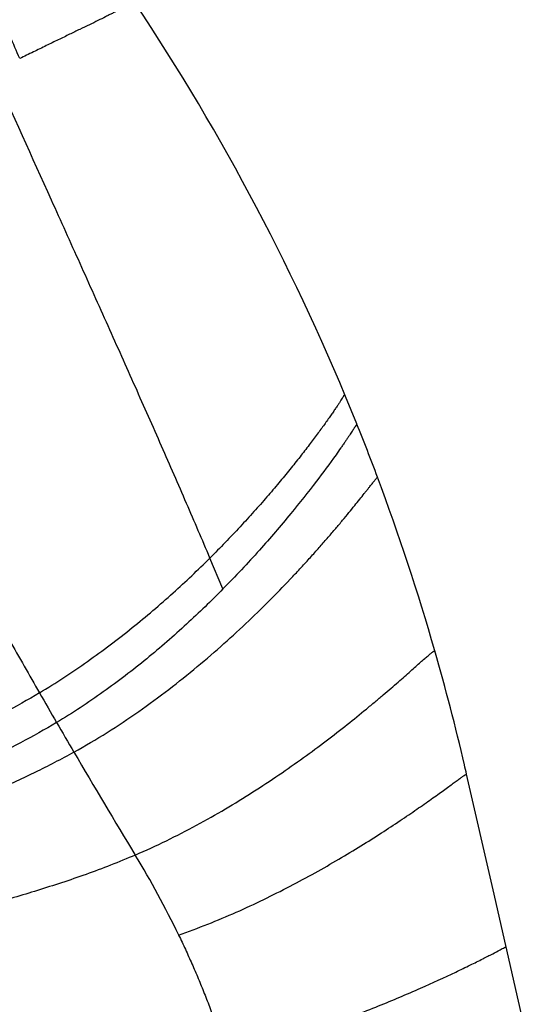
# Model space of a CAD drawing. Units: inches. Extents: x 6.9 to 14.5, y -4.8 to 22.8.
# Drawn here: x 8 to 8.7, y 20.9 to 22.1 of the extents above; entities that cross this region are included whole.
import ezdxf

# ---------------------------------------------------------------- set-up
doc = ezdxf.new("R2010")
doc.units = ezdxf.units.IN
doc.header["$LTSCALE"] = 1.21
doc.header["$MEASUREMENT"] = 0
doc.layers.get('0').update_dxf_attribs({"linetype": 'CONTINUOUS'})

msp = doc.modelspace()

# ---------------------------------------------------------------- linework, layer by layer
at = {"color": 9, "linetype": 'Continuous'}
msp.add_line((8.2856, 21.3884), (8.2691, 21.4277), dxfattribs=at)
at = {"color": 7, "linetype": 'Continuous'}
msp.add_line((8.5953, 21.1529), (8.5953, 21.1529), dxfattribs=at)
msp.add_lwpolyline([(8.6775, 20.7938), (8.629, 21.0058), (8.5953, 21.1529)], dxfattribs=at)
for centre, radius, start, end in [((5.7049, 20.4916), 2.9651, 21.9131, 33.6327), ((5.7048, 20.4915), 2.9652, 20.5098, 21.9131), ((5.7046, 20.4915), 2.9654, 16.0171, 20.5096), ((5.7047, 20.4915), 2.9653, 13.125, 16.0168), ((17.1926, 26.5123), 10.5436, 210.37433, 211.20201), ((5.7054, 20.4917), 2.9645, 12.8869, 13.125), ((7.1426, 20.4257), 1.2059, 25.6858, 31.1872)]:
    msp.add_arc(centre, radius, start, end, dxfattribs=at)
at = {"color": 9, "linetype": 'Continuous'}
for centre, radius, start, end in [((17.177, 26.5031), 10.5255, 209.89913, 210.13639), ((17.1769, 26.503), 10.5254, 210.13624, 210.37353)]:
    msp.add_arc(centre, radius, start, end, dxfattribs=at)
for points, knots in [([(8.0273, 22.0628), (8.0192, 22.0817), (8.0027, 22.1198), (7.9774, 22.1767), (7.9517, 22.2333), (7.9259, 22.2888), (7.9004, 22.3423), (7.8757, 22.3932), (7.852, 22.4407), (7.8298, 22.4842), (7.8122, 22.5176), (7.7992, 22.542), (7.7902, 22.5585), (7.7819, 22.5736), (7.7742, 22.5874), (7.7671, 22.5998), (7.7608, 22.6109), (7.7551, 22.6206), (7.7508, 22.6278), (7.7477, 22.6329), (7.7457, 22.6362), (7.7439, 22.6392), (7.7423, 22.6419), (7.7408, 22.6442), (7.7396, 22.6462), (7.7385, 22.6479), (7.7377, 22.6491), (7.7372, 22.6499), (7.7369, 22.6504), (7.7366, 22.6508), (7.7364, 22.6511), (7.7363, 22.6514), (7.7362, 22.6515), (7.7361, 22.6516), (7.7361, 22.6517), (7.736, 22.6517), (7.736, 22.6517), (7.736, 22.6518), (7.736, 22.6518)], [0, 0, 0, 0, 0.094127, 0.189293, 0.284259, 0.377696, 0.468269, 0.554696, 0.63575, 0.710362, 0.77756, 0.808147, 0.836613, 0.862883, 0.886911, 0.90866, 0.928093, 0.945179, 0.95992, 0.966413, 0.972325, 0.977654, 0.982402, 0.986572, 0.990168, 0.993195, 0.99566, 0.996683, 0.997567, 0.998313, 0.998922, 0.999395, 0.99958, 0.999731, 0.999849, 0.999933, 0.999983, 1, 1, 1, 1]), ([(8.1737, 22.1338), (8.1734, 22.1342), (8.1731, 22.1347), (8.1726, 22.1353), (8.1724, 22.1355), (8.1722, 22.1357), (8.172, 22.1358), (8.1718, 22.1358), (8.1716, 22.1358), (8.1713, 22.1356), (8.1709, 22.1353), (8.1706, 22.135), (8.1701, 22.1345), (8.1697, 22.134), (8.1691, 22.1334), (8.1685, 22.1328), (8.1676, 22.1319), (8.1662, 22.1307), (8.1642, 22.1293), (8.1623, 22.1282), (8.1606, 22.1274), (8.1586, 22.1264), (8.1559, 22.1253), (8.1531, 22.1241), (8.1508, 22.123), (8.1483, 22.1218), (8.145, 22.1202), (8.1408, 22.1181), (8.1347, 22.115), (8.1264, 22.1108), (8.1155, 22.1055), (8.1034, 22.0997), (8.0926, 22.0946), (8.0835, 22.0901), (8.0737, 22.0853), (8.0607, 22.079), (8.0444, 22.071), (8.0331, 22.0656), (8.0273, 22.0628)], [0, 0, 0, 0, 0.008272, 0.011064, 0.013151, 0.014689, 0.01586, 0.016858, 0.017844, 0.020031, 0.022692, 0.025898, 0.02965, 0.033922, 0.038685, 0.04392, 0.04962, 0.062394, 0.077017, 0.093562, 0.102594, 0.112139, 0.132746, 0.155302, 0.167283, 0.179728, 0.206024, 0.234217, 0.264326, 0.330321, 0.403938, 0.485065, 0.573596, 0.620607, 0.669435, 0.772503, 0.882724, 1, 1, 1, 1]), ([(8.2691, 21.4277), (8.2593, 21.451), (8.2389, 21.4984), (8.2073, 21.5709), (8.174, 21.6461), (8.1394, 21.7234), (8.1039, 21.8026), (8.0552, 21.9105), (8.0184, 21.992), (7.9938, 22.0465)], [0, 0, 0, 0, 0.111625, 0.228708, 0.350402, 0.475628, 0.603926, 0.73486, 1, 1, 1, 1]), ([(7.7077, 21.9077), (7.715, 21.8926), (7.7296, 21.8623), (7.7518, 21.8172), (7.7742, 21.7724), (7.7968, 21.728), (7.8194, 21.6841), (7.8383, 21.648), (7.8533, 21.6193), (7.8681, 21.591), (7.8865, 21.5562), (7.9049, 21.5217), (7.9195, 21.4946), (7.9338, 21.468), (7.9516, 21.4356), (7.9727, 21.3974), (7.9934, 21.3604), (8.0198, 21.3135), (8.0395, 21.279), (8.0524, 21.2564)], [0, 0, 0, 0, 0.068412, 0.136722, 0.204752, 0.272332, 0.339325, 0.405606, 0.438441, 0.47105, 0.535516, 0.598859, 0.630064, 0.660934, 0.721612, 0.780782, 0.838331, 0.894142, 1, 1, 1, 1]), ([(8.4402, 21.6361), (8.4402, 21.6361), (8.4402, 21.636), (8.4401, 21.6359), (8.4401, 21.6358), (8.44, 21.6355), (8.4397, 21.6351), (8.4394, 21.6345), (8.439, 21.6338), (8.4385, 21.633), (8.4379, 21.632), (8.4369, 21.6304), (8.4355, 21.6282), (8.4335, 21.6251), (8.4312, 21.6216), (8.4285, 21.6176), (8.4255, 21.6132), (8.4222, 21.6083), (8.4185, 21.6031), (8.4129, 21.5953), (8.4051, 21.5847), (8.3948, 21.571), (8.3833, 21.556), (8.3704, 21.54), (8.3564, 21.5229), (8.3412, 21.505), (8.3248, 21.4864), (8.3009, 21.4603), (8.2821, 21.4408), (8.2691, 21.4277)], [0, 0, 0, 0, 0.000269, 0.000685, 0.001252, 0.00197, 0.003856, 0.00634, 0.009417, 0.01308, 0.017321, 0.022135, 0.033454, 0.046981, 0.062663, 0.080445, 0.100273, 0.122093, 0.145851, 0.171493, 0.228219, 0.291847, 0.361957, 0.438133, 0.519964, 0.607044, 0.698975, 0.795365, 1, 1, 1, 1]), ([(8.4558, 21.5981), (8.4558, 21.5981), (8.4558, 21.5981), (8.4558, 21.5981), (8.4558, 21.5981), (8.4557, 21.5981), (8.4557, 21.5981), (8.4557, 21.598), (8.4557, 21.598), (8.4556, 21.5979), (8.4555, 21.5978), (8.4554, 21.5976), (8.4553, 21.5974), (8.4551, 21.5971), (8.4548, 21.5966), (8.4545, 21.5961), (8.4541, 21.5954), (8.4536, 21.5947), (8.4531, 21.594), (8.4525, 21.5931), (8.4517, 21.5918), (8.4505, 21.59), (8.449, 21.5876), (8.4472, 21.585), (8.4452, 21.582), (8.443, 21.5788), (8.4407, 21.5754), (8.4381, 21.5716), (8.4343, 21.5662), (8.4313, 21.562), (8.4293, 21.5591)], [0, 0, 0, 0, 0.000067, 0.000269, 0.000605, 0.001075, 0.001678, 0.002414, 0.004286, 0.006687, 0.009615, 0.013067, 0.017042, 0.026548, 0.038114, 0.051722, 0.067352, 0.084984, 0.104601, 0.126183, 0.149711, 0.20253, 0.262907, 0.330691, 0.405731, 0.487878, 0.576983, 0.672896, 0.775469, 1, 1, 1, 1]), ([(8.0962, 21.181), (8.1105, 21.189), (8.1384, 21.2055), (8.1785, 21.2323), (8.2167, 21.2603), (8.2528, 21.2892), (8.2866, 21.3184), (8.3181, 21.3475), (8.3472, 21.3759), (8.3697, 21.3992), (8.3864, 21.4172), (8.3981, 21.43), (8.409, 21.4423), (8.4192, 21.454), (8.4287, 21.4651), (8.4375, 21.4755), (8.4455, 21.4852), (8.4528, 21.4942), (8.4593, 21.5022), (8.4642, 21.5084), (8.4677, 21.5129), (8.4701, 21.5158), (8.4722, 21.5186), (8.4741, 21.521), (8.4759, 21.5232), (8.4774, 21.5251), (8.4787, 21.5268), (8.4798, 21.5281), (8.4805, 21.529), (8.4811, 21.5296), (8.4814, 21.5299), (8.4816, 21.5302), (8.4818, 21.5303), (8.4819, 21.5304), (8.482, 21.5304), (8.482, 21.5305), (8.4821, 21.5304)], [0, 0, 0, 0, 0.093453, 0.18567, 0.276195, 0.364501, 0.449999, 0.532048, 0.609968, 0.683043, 0.717533, 0.750532, 0.781941, 0.811664, 0.839601, 0.865653, 0.889718, 0.911695, 0.931481, 0.948972, 0.956825, 0.964065, 0.97068, 0.976656, 0.981981, 0.98664, 0.990622, 0.993914, 0.996502, 0.997529, 0.998377, 0.999044, 0.99953, 0.999707, 0.999842, 1, 1, 1, 1]), ([(8.0524, 21.2564), (8.0733, 21.269), (8.1135, 21.2954), (8.17, 21.3381), (8.2217, 21.3822), (8.2538, 21.4126), (8.2691, 21.4277)], [0, 0, 0, 0, 0.263933, 0.520809, 0.767352, 1, 1, 1, 1]), ([(8.1742, 21.0502), (8.1875, 21.0559), (8.2137, 21.068), (8.2519, 21.0876), (8.2885, 21.1084), (8.3234, 21.1299), (8.3564, 21.1517), (8.3875, 21.1735), (8.4164, 21.1949), (8.443, 21.2156), (8.4636, 21.2322), (8.4788, 21.2449), (8.4892, 21.2537), (8.499, 21.262), (8.508, 21.2699), (8.5163, 21.2771), (8.5238, 21.2838), (8.5306, 21.2898), (8.5365, 21.2951), (8.541, 21.299), (8.5442, 21.3018), (8.5462, 21.3035), (8.5481, 21.3051), (8.5497, 21.3065), (8.5511, 21.3076), (8.5522, 21.3084), (8.5529, 21.3089), (8.5533, 21.3092), (8.5537, 21.3094), (8.5541, 21.3096), (8.5544, 21.3097), (8.5546, 21.3098), (8.5548, 21.3098), (8.5549, 21.3097), (8.5549, 21.3097)], [0, 0, 0, 0, 0.094086, 0.18691, 0.277968, 0.366699, 0.452491, 0.534698, 0.612638, 0.685602, 0.752861, 0.784118, 0.813666, 0.84141, 0.867253, 0.891097, 0.912844, 0.932396, 0.949654, 0.96452, 0.971025, 0.976895, 0.982118, 0.986683, 0.990578, 0.993794, 0.995145, 0.996324, 0.99733, 0.998165, 0.998832, 0.99934, 0.99971, 1, 1, 1, 1]), ([(8.0524, 21.2564), (8.0376, 21.2474), (8.0071, 21.2303), (7.9602, 21.2065), (7.9119, 21.184), (7.8464, 21.1554), (7.7802, 21.1279), (7.7145, 21.0997), (7.682, 21.0851), (7.6659, 21.0776)], [0, 0, 0, 0, 0.122211, 0.245787, 0.370647, 0.496498, 0.749377, 0.87527, 1, 1, 1, 1]), ([(8.0742, 21.2187), (8.0592, 21.2097), (8.0285, 21.1925), (7.9809, 21.1688), (7.9321, 21.1468), (7.8658, 21.1188), (7.7987, 21.0922), (7.732, 21.0649), (7.6989, 21.0506), (7.6826, 21.0433)], [0, 0, 0, 0, 0.122351, 0.245921, 0.370627, 0.496226, 0.748658, 0.874665, 1, 1, 1, 1]), ([(8.0962, 21.181), (8.0799, 21.1719), (8.0469, 21.1548), (7.9964, 21.1316), (7.9454, 21.11), (7.8944, 21.0896), (7.8437, 21.0697), (7.794, 21.0499), (7.746, 21.0296), (7.7148, 21.0153), (7.6997, 21.008)], [0, 0, 0, 0, 0.129191, 0.257543, 0.385333, 0.51246, 0.638546, 0.76264, 0.883599, 1, 1, 1, 1]), ([(8.2293, 20.9484), (8.2417, 20.9528), (8.2663, 20.962), (8.3024, 20.9772), (8.3372, 20.9933), (8.3706, 21.0101), (8.4024, 21.0273), (8.4324, 21.0445), (8.4605, 21.0614), (8.4865, 21.0778), (8.5066, 21.0911), (8.5215, 21.1012), (8.5317, 21.1082), (8.5413, 21.1148), (8.5502, 21.1211), (8.5583, 21.1269), (8.5657, 21.1322), (8.5723, 21.137), (8.5781, 21.1412), (8.5824, 21.1444), (8.5855, 21.1466), (8.5875, 21.148), (8.5892, 21.1492), (8.5908, 21.1503), (8.5919, 21.1511), (8.5927, 21.1516), (8.5932, 21.152), (8.5937, 21.1522), (8.5941, 21.1525), (8.5944, 21.1527), (8.5947, 21.1528), (8.595, 21.1529), (8.5951, 21.1529), (8.5952, 21.1529), (8.5953, 21.1529), (8.5953, 21.1529), (8.5953, 21.1529), (8.5953, 21.1529)], [0, 0, 0, 0, 0.094146, 0.18717, 0.27851, 0.367556, 0.453664, 0.536157, 0.614331, 0.687464, 0.754814, 0.786086, 0.815627, 0.843342, 0.869134, 0.892905, 0.914558, 0.933993, 0.951111, 0.965815, 0.972231, 0.978006, 0.983127, 0.987584, 0.991364, 0.992997, 0.994456, 0.995741, 0.99685, 0.997783, 0.99854, 0.999122, 0.999535, 0.999684, 0.999801, 0.9999, 1, 1, 1, 1]), ([(8.1742, 21.0502), (8.1638, 21.0457), (8.143, 21.0372), (8.1118, 21.0255), (8.0808, 21.0149), (8.0403, 21.002), (7.9906, 20.9875), (7.9417, 20.9745), (7.9039, 20.9647), (7.8768, 20.9577), (7.8507, 20.9509), (7.826, 20.9442), (7.8026, 20.9377), (7.781, 20.9313), (7.7612, 20.9252), (7.7488, 20.921), (7.7429, 20.919)], [0, 0, 0, 0, 0.075153, 0.149014, 0.221636, 0.29304, 0.432071, 0.56542, 0.629634, 0.69182, 0.751601, 0.808603, 0.862433, 0.91261, 0.958632, 1, 1, 1, 1])]:
    msp.add_open_spline(points, degree=3, knots=knots, dxfattribs=at)
at = {"color": 7, "linetype": 'Continuous'}
for points, knots in [([(8.4293, 21.5591), (8.4211, 21.5477), (8.4024, 21.5224), (8.3703, 21.4818), (8.3309, 21.4359), (8.3015, 21.4045), (8.2856, 21.3884)], [0, 0, 0, 0, 0.187989, 0.422593, 0.695813, 1, 1, 1, 1]), ([(8.2856, 21.3884), (8.2706, 21.3731), (8.2391, 21.3427), (8.1886, 21.2987), (8.1336, 21.2566), (8.0945, 21.2308), (8.0742, 21.2187)], [0, 0, 0, 0, 0.236045, 0.483495, 0.739064, 1, 1, 1, 1]), ([(8.2293, 20.9484), (8.2322, 20.9424), (8.2379, 20.9303), (8.2462, 20.9119), (8.2543, 20.8932), (8.262, 20.8743), (8.2695, 20.855), (8.2791, 20.829), (8.2858, 20.8092), (8.2901, 20.796)], [0, 0, 0, 0, 0.121732, 0.244566, 0.368409, 0.493184, 0.61882, 0.745237, 1, 1, 1, 1]), ([(8.2901, 20.796), (8.3016, 20.7986), (8.3244, 20.8043), (8.369, 20.817), (8.4221, 20.8346), (8.4816, 20.8572), (8.5343, 20.8795), (8.573, 20.8972), (8.5992, 20.9099), (8.6148, 20.9177), (8.6273, 20.9241), (8.6366, 20.929), (8.6422, 20.932), (8.6448, 20.9334), (8.6454, 20.9338)], [0, 0, 0, 0, 0.092584, 0.184508, 0.363702, 0.532047, 0.68368, 0.812539, 0.866496, 0.912425, 0.949537, 0.977036, 0.994125, 1, 1, 1, 1])]:
    msp.add_open_spline(points, degree=3, knots=knots, dxfattribs=at)

doc.saveas('drawing.dxf')
